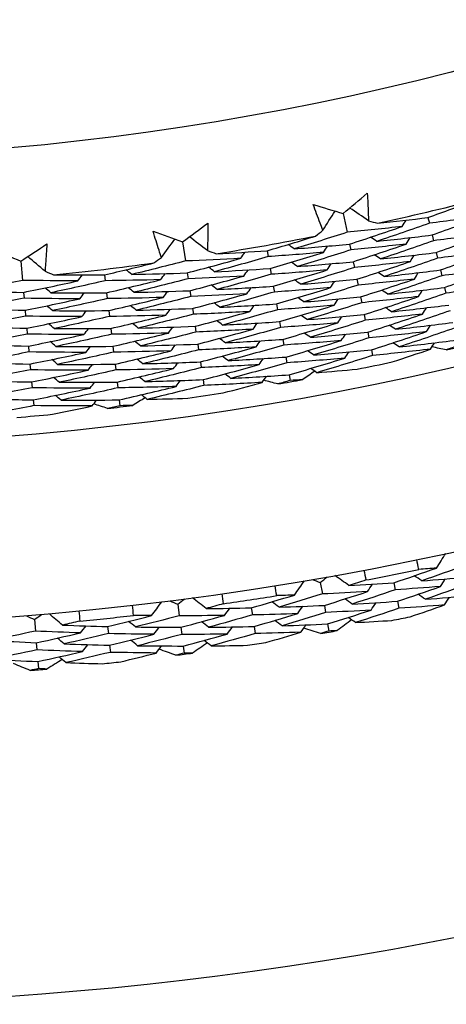
# Model space of a CAD drawing. Units: millimetres. Extents: x 24 to 867, y 24 to 606.
# Drawn here: x 536 to 540, y 117 to 125 of the extents above; entities that cross this region are included whole.
import ezdxf

# ---------------------------------------------------------------- set-up
doc = ezdxf.new("R2010")
doc.units = ezdxf.units.MM
doc.header["$LTSCALE"] = 0.54
doc.layers.add('Visible (ISO)', color=7, linetype='Continuous', lineweight=25)

msp = doc.modelspace()

# ---------------------------------------------------------------- linework, layer by layer
at = {"layer": 'Visible (ISO)'}
for p, q in [((539.18262, 123.46994), (539.21631, 123.30715)), ((539.91511, 123.43509), (539.92691, 123.38526)), ((539.95094, 123.28383), (539.9627, 123.23416)), ((537.79481, 123.22389), (537.81915, 123.05944)), ((539.23741, 123.20515), (539.24777, 123.15508)), ((538.52411, 123.14728), (538.53305, 123.09687)), ((539.98677, 123.13258), (539.9985, 123.08305)), ((536.39521, 123.05748), (536.41012, 122.89191)), ((539.26891, 123.05293), (539.27923, 123.00301)), ((537.11895, 122.93936), (537.125, 122.88851)), ((537.83439, 122.9564), (537.84188, 122.90583)), ((538.55125, 122.99423), (538.56016, 122.94396)), ((540.02259, 122.98132), (540.03429, 122.93194)), ((539.3004, 122.90071), (539.3107, 122.85094)), ((536.41946, 122.78817), (536.42405, 122.73724)), ((537.1373, 122.785), (537.14333, 122.73431)), ((537.85715, 122.80264), (537.86461, 122.75221)), ((538.57838, 122.84117), (538.58727, 122.79106)), ((540.05842, 122.83007), (540.07009, 122.78083)), ((538.60552, 122.68812), (538.61438, 122.63815)), ((539.3319, 122.7485), (539.34216, 122.69887)), ((536.4334, 122.63335), (536.43797, 122.58258)), ((537.15566, 122.63065), (537.16167, 122.58011)), ((537.8799, 122.64887), (537.88734, 122.59859)), ((539.36339, 122.59628), (539.37363, 122.5468)), ((538.63265, 122.53507), (538.64148, 122.48524)), ((536.44734, 122.47854), (536.45189, 122.42791)), ((537.17401, 122.4763), (537.18, 122.4259)), ((537.90265, 122.49511), (537.91007, 122.44497)), ((539.39488, 122.44407), (539.40509, 122.39472)), ((537.9254, 122.34134), (537.9328, 122.29135)), ((538.65978, 122.38202), (538.66859, 122.33233)), ((536.46127, 122.32372), (536.46582, 122.27325)), ((537.19236, 122.32195), (537.19834, 122.27169)), ((539.42638, 122.29186), (539.43656, 122.24265)), ((536.47521, 122.16891), (536.47974, 122.11858)), ((537.21072, 122.1676), (537.21667, 122.11749)), ((537.94816, 122.18758), (537.95553, 122.13773)), ((538.68692, 122.22897), (538.6957, 122.17942)), ((536.48915, 122.0141), (536.49367, 121.96391)), ((537.22907, 122.01325), (537.23501, 121.96328)), ((537.97091, 122.03382), (537.97827, 121.98411)), ((538.71405, 122.07592), (538.72281, 122.02651)), ((536.50309, 121.85929), (536.50759, 121.80924)), ((537.24742, 121.8589), (537.25335, 121.80907)), ((538.98475, 120.28154), (539.00214, 120.18252)), ((539.6207, 120.27868), (539.6328, 120.21781)), ((537.75263, 120.09363), (537.76555, 119.99392)), ((538.38781, 120.06224), (538.39717, 120.00088)), ((539.01955, 120.08334), (539.03026, 120.02231)), ((539.65246, 120.11895), (539.66452, 120.05827)), ((536.51331, 119.96118), (536.52175, 119.861)), ((537.14644, 119.90133), (537.15304, 119.83961)), ((537.7785, 119.89406), (537.78646, 119.83261)), ((538.41236, 119.90124), (538.42169, 119.84008)), ((539.04771, 119.92293), (539.05839, 119.8621)), ((536.5302, 119.76066), (536.5354, 119.69891)), ((537.16375, 119.73939), (537.17032, 119.67788)), ((537.79943, 119.73255), (537.80737, 119.6713)), ((536.54387, 119.59837), (536.54905, 119.53683))]:
    msp.add_line(p, q, dxfattribs=at)
for radius in [27.73602, 26.1769, 23.69506]:
    msp.add_circle((534.18236, 147.63682), radius, dxfattribs=at)
for radius, start, end in [(31, 216.249321, 143.750679), (24.82365, 282.320157, 284.332305), (24.82365, 279.04743, 281.059578), (24.82365, 275.774702, 277.786851), (26.02111, 283.085429, 283.567033), (26.02111, 281.350646, 282.029089), (26.02111, 279.812702, 280.294306), (26.02111, 278.077919, 278.756361), (26.02111, 276.539975, 277.021579), (26.02111, 274.805192, 275.483634), (27.82324, 280.762271, 281.723503), (27.82324, 278.190842, 279.152074), (27.82324, 275.619413, 276.580646), (28.20882, 281.079816, 281.405958), (28.20882, 279.809501, 280.104844), (28.20882, 278.508387, 278.834529), (28.20882, 277.238072, 277.533416), (28.20882, 274.666643, 274.961987), (28.20882, 275.936959, 276.2631)]:
    msp.add_arc((534.18236, 147.63682), radius, start, end, dxfattribs=at)
for points in [[(539.18262, 123.46994), (539.25213, 123.52763), (539.32138, 123.58565), (539.39036, 123.64399)], [(538.92288, 123.54726), (539.00935, 123.52109), (539.09593, 123.49531), (539.18262, 123.46994)], [(539.91511, 123.43509), (540.05302, 123.48412), (540.19044, 123.53435), (540.32734, 123.58578)], [(539.0068, 123.32514), (539.04199, 123.3803), (539.0772, 123.43544), (539.1124, 123.49059)], [(539.40147, 123.4068), (539.34728, 123.44346), (539.29309, 123.48011), (539.23889, 123.51676)], [(540.4035, 123.44933), (540.24484, 123.42643), (540.08597, 123.40508), (539.92691, 123.38526)], [(539.95094, 123.28383), (540.10239, 123.33756), (540.25325, 123.39273), (540.4035, 123.44933)], [(537.79481, 123.22389), (537.8675, 123.27752), (537.93994, 123.33149), (538.01215, 123.3858)], [(539.69272, 123.35722), (539.53408, 123.33899), (539.37527, 123.3223), (539.21631, 123.30715)], [(539.23741, 123.20515), (539.38974, 123.25439), (539.54152, 123.30508), (539.69272, 123.35722)], [(539.40147, 123.4068), (539.42733, 123.39945), (539.4532, 123.39213), (539.47908, 123.38485)], [(539.92691, 123.38526), (539.77593, 123.33164), (539.62436, 123.27947), (539.47223, 123.22874)], [(539.47908, 123.38485), (539.62458, 123.4003), (539.76992, 123.41705), (539.91511, 123.43509)], [(539.69272, 123.35722), (539.70373, 123.37558), (539.71475, 123.39395), (539.72576, 123.41231)], [(537.5399, 123.31592), (537.62474, 123.28485), (537.70971, 123.25418), (537.79481, 123.22389)], [(538.52411, 123.14728), (538.6646, 123.18836), (538.80466, 123.23066), (538.94427, 123.27419)], [(539.21631, 123.30715), (539.06445, 123.258), (538.91206, 123.2103), (538.75914, 123.16406)], [(538.94427, 123.27419), (538.96514, 123.29115), (538.98598, 123.30813), (539.0068, 123.32514)], [(539.47223, 123.22874), (539.63195, 123.24555), (539.79153, 123.26392), (539.95094, 123.28383)], [(540.44288, 123.29904), (540.283, 123.27585), (540.12294, 123.25422), (539.9627, 123.23416)], [(539.98677, 123.13258), (540.13941, 123.18661), (540.29145, 123.2421), (540.44288, 123.29904)], [(536.39521, 123.05748), (536.47084, 123.10687), (536.54625, 123.15662), (536.62144, 123.20671)], [(537.61101, 123.08937), (537.64929, 123.14242), (537.68758, 123.19547), (537.72588, 123.24852)], [(538.00969, 123.14837), (537.95769, 123.18806), (537.90567, 123.22774), (537.85365, 123.26742)], [(538.75914, 123.16406), (538.74174, 123.17654), (538.72435, 123.18903), (538.70695, 123.20151)], [(538.75914, 123.16406), (538.91869, 123.17621), (539.07812, 123.18991), (539.23741, 123.20515)], [(539.01252, 123.13362), (539.02405, 123.15164), (539.0356, 123.16966), (539.04714, 123.18768)], [(539.7278, 123.20587), (539.56794, 123.18738), (539.40792, 123.17045), (539.24777, 123.15508)], [(539.26891, 123.05293), (539.42243, 123.10245), (539.5754, 123.15343), (539.7278, 123.20587)], [(539.47223, 123.22874), (539.45448, 123.2407), (539.43674, 123.25266), (539.41899, 123.26462)], [(539.9627, 123.23416), (539.81053, 123.18023), (539.65777, 123.12776), (539.50445, 123.07675)], [(539.7278, 123.20587), (539.73883, 123.22419), (539.74986, 123.24251), (539.76089, 123.26083)], [(536.14597, 123.16391), (536.2289, 123.12805), (536.31198, 123.09257), (536.39521, 123.05748)], [(538.00969, 123.14837), (538.03509, 123.13955), (538.06051, 123.13076), (538.08593, 123.12202)], [(538.08593, 123.12202), (538.23207, 123.12914), (538.37813, 123.13756), (538.52411, 123.14728)], [(538.29764, 123.08224), (538.30968, 123.09994), (538.32173, 123.11765), (538.33377, 123.13535)], [(539.01252, 123.13362), (538.85281, 123.11982), (538.69298, 123.10757), (538.53305, 123.09687)], [(538.55125, 122.99423), (538.70552, 123.03922), (538.85928, 123.08569), (539.01252, 123.13362)], [(539.24777, 123.15508), (539.09472, 123.10566), (538.94113, 123.0577), (538.787, 123.01121)], [(539.50445, 123.07675), (539.4867, 123.08867), (539.46896, 123.10059), (539.45121, 123.1125)], [(539.50445, 123.07675), (539.66536, 123.09379), (539.82614, 123.1124), (539.98677, 123.13258)], [(539.76287, 123.05451), (539.77392, 123.07279), (539.78497, 123.09108), (539.79602, 123.10936)], [(540.48226, 123.14874), (540.32117, 123.12527), (540.15991, 123.10337), (539.9985, 123.08305)], [(540.02259, 122.98132), (540.17642, 123.03566), (540.32965, 123.09148), (540.48226, 123.14874)], [(536.60544, 122.96981), (536.55578, 123.0124), (536.50612, 123.05499), (536.45645, 123.09758)], [(537.11895, 122.93936), (537.26155, 122.97235), (537.4038, 123.00659), (537.54567, 123.04207)], [(537.81915, 123.05944), (537.66473, 123.01904), (537.50986, 122.98012), (537.35455, 122.94269)], [(537.54567, 123.04207), (537.56747, 123.05781), (537.58925, 123.07357), (537.61101, 123.08937)], [(538.29764, 123.08224), (538.13822, 123.0731), (537.97872, 123.0655), (537.81915, 123.05944)], [(537.83439, 122.9564), (537.98928, 122.99687), (538.14371, 123.03882), (538.29764, 123.08224)], [(538.53305, 123.09687), (538.37925, 123.05195), (538.22495, 123.00851), (538.07017, 122.96655)], [(538.787, 123.01121), (538.76961, 123.02365), (538.75221, 123.03609), (538.73482, 123.04853)], [(538.787, 123.01121), (538.94774, 123.02355), (539.10838, 123.03746), (539.26891, 123.05293)], [(539.04325, 122.98133), (539.05481, 122.99931), (539.06637, 123.01729), (539.07793, 123.03527)], [(539.76287, 123.05451), (539.60179, 123.03577), (539.44057, 123.01861), (539.27923, 123.00301)], [(539.3004, 122.90071), (539.45512, 122.9505), (539.60929, 123.00177), (539.76287, 123.05451)], [(539.9985, 123.08305), (539.84514, 123.02881), (539.69119, 122.97605), (539.53667, 122.92476)], [(536.60544, 122.96981), (536.63029, 122.95955), (536.65516, 122.94933), (536.68004, 122.93915)], [(536.68004, 122.93915), (536.82635, 122.93792), (536.97266, 122.93799), (537.11895, 122.93936)], [(536.88914, 122.88735), (536.90217, 122.90434), (536.9152, 122.92132), (536.92824, 122.93831)], [(537.35455, 122.94269), (537.3379, 122.95615), (537.32125, 122.9696), (537.30459, 122.98306)], [(537.35455, 122.94269), (537.51453, 122.94571), (537.67449, 122.95028), (537.83439, 122.9564)], [(537.60578, 122.89784), (537.61833, 122.91517), (537.63088, 122.9325), (537.64343, 122.94983)], [(538.32402, 122.92913), (538.16336, 122.9198), (538.00264, 122.91203), (537.84188, 122.90583)], [(537.85715, 122.80264), (538.01325, 122.84331), (538.16888, 122.88548), (538.32402, 122.92913)], [(538.07017, 122.96655), (538.05314, 122.97951), (538.03611, 122.99246), (538.01907, 123.00542)], [(538.07017, 122.96655), (538.2306, 122.97422), (538.39096, 122.98345), (538.55125, 122.99423)], [(538.56016, 122.94396), (538.40516, 122.89881), (538.24965, 122.85514), (538.09366, 122.81297)], [(538.32402, 122.92913), (538.33608, 122.94679), (538.34814, 122.96445), (538.3602, 122.98212)], [(539.04325, 122.98133), (538.88231, 122.96731), (538.72128, 122.95485), (538.56016, 122.94396)], [(538.57838, 122.84117), (538.73386, 122.88641), (538.88882, 122.93313), (539.04325, 122.98133)], [(539.27923, 123.00301), (539.12499, 122.95331), (538.97019, 122.9051), (538.81487, 122.85836)], [(539.53667, 122.92476), (539.51892, 122.93664), (539.50118, 122.94851), (539.48343, 122.96039)], [(539.53667, 122.92476), (539.69876, 122.94203), (539.86074, 122.96089), (540.02259, 122.98132)], [(540.03429, 122.93194), (539.87975, 122.8774), (539.72461, 122.82434), (539.56889, 122.77277)], [(539.79794, 122.90315), (539.80901, 122.9214), (539.82008, 122.93965), (539.83115, 122.9579)], [(540.52164, 122.99845), (540.35933, 122.97469), (540.19688, 122.95252), (540.03429, 122.93194)], [(540.05842, 122.83007), (540.21345, 122.88472), (540.36786, 122.94085), (540.52164, 122.99845)], [(536.41012, 122.89191), (536.25366, 122.86039), (536.09681, 122.83037), (535.93962, 122.80186)], [(536.88914, 122.88735), (536.72946, 122.88732), (536.56978, 122.88884), (536.41012, 122.89191)], [(536.41946, 122.78817), (536.57641, 122.81972), (536.73298, 122.85279), (536.88914, 122.88735)], [(537.125, 122.88851), (536.96889, 122.85245), (536.81236, 122.81789), (536.65543, 122.78484)], [(537.60578, 122.89784), (537.44554, 122.89317), (537.28527, 122.89007), (537.125, 122.88851)], [(537.1373, 122.785), (537.2939, 122.82112), (537.45006, 122.85873), (537.60578, 122.89784)], [(537.84188, 122.90583), (537.68626, 122.86522), (537.53017, 122.82611), (537.37365, 122.7885)], [(538.09366, 122.81297), (538.07663, 122.82588), (538.05959, 122.8388), (538.04256, 122.85171)], [(538.81487, 122.85836), (538.79747, 122.87076), (538.78008, 122.88316), (538.76268, 122.89556)], [(538.81487, 122.85836), (538.9768, 122.8709), (539.13865, 122.88502), (539.3004, 122.90071)], [(539.3107, 122.85094), (539.15526, 122.80097), (538.99927, 122.75249), (538.84274, 122.70552)], [(539.07399, 122.82903), (539.08556, 122.84697), (539.09714, 122.86491), (539.10872, 122.88286)], [(539.79794, 122.90315), (539.63564, 122.88416), (539.47321, 122.86676), (539.3107, 122.85094)], [(539.3319, 122.7485), (539.48781, 122.79856), (539.64317, 122.85011), (539.79794, 122.90315)], [(540.56101, 122.84816), (540.39749, 122.8241), (540.23384, 122.80166), (540.07009, 122.78083)], [(535.93962, 122.80186), (536.09951, 122.79575), (536.25947, 122.79118), (536.41946, 122.78817)], [(536.65543, 122.78484), (536.63917, 122.79874), (536.6229, 122.81265), (536.60664, 122.82655)], [(536.65543, 122.78484), (536.81604, 122.78334), (536.97667, 122.78339), (537.1373, 122.785)], [(536.90673, 122.73298), (536.91978, 122.74993), (536.93283, 122.76687), (536.94587, 122.78382)], [(537.37365, 122.7885), (537.35699, 122.80191), (537.34033, 122.81533), (537.32367, 122.82874)], [(537.37365, 122.7885), (537.53483, 122.79165), (537.696, 122.79636), (537.85715, 122.80264)], [(537.62777, 122.74403), (537.64034, 122.76133), (537.6529, 122.77862), (537.66547, 122.79591)], [(538.35039, 122.77602), (538.1885, 122.76651), (538.02657, 122.75857), (537.86461, 122.75221)], [(537.8799, 122.64887), (538.03721, 122.68975), (538.19405, 122.73213), (538.35039, 122.77602)], [(538.09366, 122.81297), (538.25528, 122.8208), (538.41686, 122.8302), (538.57838, 122.84117)], [(538.58727, 122.79106), (538.43106, 122.74567), (538.27435, 122.70178), (538.11715, 122.65939)], [(538.35039, 122.77602), (538.36247, 122.79364), (538.37454, 122.81126), (538.38662, 122.82889)], [(539.07399, 122.82903), (538.91182, 122.81479), (538.74957, 122.80213), (538.58727, 122.79106)], [(538.60552, 122.68812), (538.7622, 122.73359), (538.91836, 122.78056), (539.07399, 122.82903)], [(539.56889, 122.77277), (539.55115, 122.78461), (539.5334, 122.79644), (539.51565, 122.80827)], [(539.56889, 122.77277), (539.73217, 122.79027), (539.89535, 122.80937), (540.05842, 122.83007)], [(540.07009, 122.78083), (539.91436, 122.72598), (539.75804, 122.67263), (539.60112, 122.62078)], [(539.83301, 122.75179), (539.8441, 122.77001), (539.85519, 122.78822), (539.86628, 122.80643)], [(536.42405, 122.73724), (536.26636, 122.70559), (536.1083, 122.67545), (535.94988, 122.64684)], [(536.90673, 122.73298), (536.74581, 122.73284), (536.5849, 122.73426), (536.42405, 122.73724)], [(536.4334, 122.63335), (536.59157, 122.66504), (536.74935, 122.69826), (536.90673, 122.73298)], [(537.14333, 122.73431), (536.98601, 122.69808), (536.82826, 122.66336), (536.67012, 122.63017)], [(537.62777, 122.74403), (537.4663, 122.73922), (537.30481, 122.73598), (537.14333, 122.73431)], [(537.15566, 122.63065), (537.31346, 122.66693), (537.47084, 122.70473), (537.62777, 122.74403)], [(537.39274, 122.63431), (537.37608, 122.64768), (537.35942, 122.66105), (537.34276, 122.67443)], [(537.86461, 122.75221), (537.70778, 122.7114), (537.55048, 122.6721), (537.39274, 122.63431)], [(538.11715, 122.65939), (538.10012, 122.67226), (538.08308, 122.68513), (538.06604, 122.698)], [(538.11715, 122.65939), (538.27997, 122.66738), (538.44276, 122.67696), (538.60552, 122.68812)], [(538.37677, 122.6229), (538.38886, 122.64049), (538.40095, 122.65808), (538.41305, 122.67566)], [(539.10472, 122.67673), (538.94133, 122.66227), (538.77787, 122.64941), (538.61438, 122.63815)], [(538.63265, 122.53507), (538.79054, 122.58078), (538.94791, 122.628), (539.10472, 122.67673)], [(538.84274, 122.70552), (538.82534, 122.71787), (538.80794, 122.73023), (538.79054, 122.74259)], [(538.84274, 122.70552), (539.00586, 122.71825), (539.16891, 122.73258), (539.3319, 122.7485)], [(539.34216, 122.69887), (539.18554, 122.64863), (539.02835, 122.5999), (538.87062, 122.55267)], [(539.10472, 122.67673), (539.11632, 122.69464), (539.12791, 122.71254), (539.13951, 122.73045)], [(539.83301, 122.75179), (539.66948, 122.73255), (539.50586, 122.71491), (539.34216, 122.69887)], [(539.36339, 122.59628), (539.52051, 122.64662), (539.67706, 122.69846), (539.83301, 122.75179)], [(539.60112, 122.62078), (539.76557, 122.63851), (539.92996, 122.65786), (540.09425, 122.67882)], [(535.94988, 122.64684), (536.11098, 122.64078), (536.27216, 122.63628), (536.4334, 122.63335)], [(536.67012, 122.63017), (536.65385, 122.64403), (536.63758, 122.65789), (536.62131, 122.67176)], [(536.67012, 122.63017), (536.83192, 122.62876), (536.99378, 122.62892), (537.15566, 122.63065)], [(536.92432, 122.57861), (536.93738, 122.59552), (536.95045, 122.61243), (536.96351, 122.62933)], [(537.64976, 122.59023), (537.48705, 122.58527), (537.32434, 122.5819), (537.16167, 122.58011)], [(537.17401, 122.4763), (537.33303, 122.51275), (537.49162, 122.55073), (537.64976, 122.59023)], [(537.39274, 122.63431), (537.55512, 122.63758), (537.71751, 122.64244), (537.8799, 122.64887)], [(537.88734, 122.59859), (537.7293, 122.55758), (537.57079, 122.51809), (537.41184, 122.48012)], [(537.64976, 122.59023), (537.66234, 122.60748), (537.67493, 122.62474), (537.68751, 122.64199)], [(538.37677, 122.6229), (538.21364, 122.61321), (538.05049, 122.60511), (537.88734, 122.59859)], [(537.90265, 122.49511), (538.06117, 122.53619), (538.21922, 122.57879), (538.37677, 122.6229)], [(538.61438, 122.63815), (538.45697, 122.59252), (538.29906, 122.54841), (538.14065, 122.50581)], [(538.87062, 122.55267), (538.85321, 122.56499), (538.83581, 122.5773), (538.8184, 122.58962)], [(538.87062, 122.55267), (539.03491, 122.5656), (539.19918, 122.58014), (539.36339, 122.59628)], [(539.86808, 122.60044), (539.70333, 122.58094), (539.5385, 122.56306), (539.37363, 122.5468)], [(539.39488, 122.44407), (539.5532, 122.49468), (539.71093, 122.5468), (539.86808, 122.60044)], [(539.60112, 122.62078), (539.58337, 122.63258), (539.56562, 122.64437), (539.54787, 122.65616)], [(540.10588, 122.62971), (539.94897, 122.57457), (539.79146, 122.52092), (539.63335, 122.4688)], [(539.86808, 122.60044), (539.87918, 122.61861), (539.89029, 122.63679), (539.9014, 122.65496)], [(536.43797, 122.58258), (536.27906, 122.55079), (536.11978, 122.52053), (535.96014, 122.49181)], [(536.92432, 122.57861), (536.76215, 122.57836), (536.60003, 122.57968), (536.43797, 122.58258)], [(536.44734, 122.47854), (536.60673, 122.51036), (536.76573, 122.54373), (536.92432, 122.57861)], [(536.68481, 122.47549), (536.66853, 122.48932), (536.65225, 122.50314), (536.63598, 122.51696)], [(537.16167, 122.58011), (537.00313, 122.54371), (536.84417, 122.50883), (536.68481, 122.47549)], [(537.41184, 122.48012), (537.39518, 122.49345), (537.37851, 122.50678), (537.36184, 122.52011)], [(538.14065, 122.50581), (538.12361, 122.51864), (538.10656, 122.53147), (538.08952, 122.5443)], [(538.14065, 122.50581), (538.30466, 122.51396), (538.46866, 122.52372), (538.63265, 122.53507)], [(538.40314, 122.46979), (538.41525, 122.48734), (538.42736, 122.50489), (538.43947, 122.52244)], [(539.13545, 122.52443), (538.97083, 122.50976), (538.80616, 122.49669), (538.64148, 122.48524)], [(538.65978, 122.38202), (538.81888, 122.42797), (538.97744, 122.47544), (539.13545, 122.52443)], [(539.37363, 122.5468), (539.21581, 122.49629), (539.05742, 122.44729), (538.89849, 122.39982)], [(539.13545, 122.52443), (539.14707, 122.5423), (539.15868, 122.56017), (539.17029, 122.57804)], [(539.63335, 122.4688), (539.6156, 122.48055), (539.59784, 122.4923), (539.58009, 122.50405)], [(539.63335, 122.4688), (539.79898, 122.48676), (539.96456, 122.50634), (540.13008, 122.52757)], [(539.90314, 122.44908), (539.91427, 122.46722), (539.9254, 122.48536), (539.93653, 122.5035)], [(535.96014, 122.49181), (536.12244, 122.48581), (536.28485, 122.48138), (536.44734, 122.47854)], [(536.45189, 122.42791), (536.29177, 122.39599), (536.13127, 122.36561), (535.97041, 122.33678)], [(536.94191, 122.42425), (536.7785, 122.42388), (536.61515, 122.4251), (536.45189, 122.42791)], [(536.46127, 122.32372), (536.62188, 122.35569), (536.7821, 122.3892), (536.94191, 122.42425)], [(536.68481, 122.47549), (536.84781, 122.47418), (537.01089, 122.47444), (537.17401, 122.4763)], [(537.18, 122.4259), (537.02025, 122.38933), (536.86008, 122.35431), (536.6995, 122.32082)], [(536.94191, 122.42425), (536.95499, 122.44111), (536.96807, 122.45798), (536.98114, 122.47485)], [(537.67175, 122.43643), (537.5078, 122.43132), (537.34387, 122.42781), (537.18, 122.4259)], [(537.19236, 122.32195), (537.35261, 122.35857), (537.51241, 122.39673), (537.67175, 122.43643)], [(537.41184, 122.48012), (537.57542, 122.48352), (537.73903, 122.48852), (537.90265, 122.49511)], [(537.91007, 122.44497), (537.75083, 122.40376), (537.59112, 122.36408), (537.43094, 122.32593)], [(537.67175, 122.43643), (537.68435, 122.45364), (537.69695, 122.47086), (537.70955, 122.48807)], [(538.40314, 122.46979), (538.23878, 122.45991), (538.07441, 122.45164), (537.91007, 122.44497)], [(537.9254, 122.34134), (538.08514, 122.38263), (538.24439, 122.42545), (538.40314, 122.46979)], [(538.64148, 122.48524), (538.48289, 122.43938), (538.32377, 122.39504), (538.16415, 122.35223)], [(538.89849, 122.39982), (538.88108, 122.4121), (538.86367, 122.42437), (538.84626, 122.43665)], [(538.89849, 122.39982), (539.06397, 122.41295), (539.22945, 122.4277), (539.39488, 122.44407)], [(539.16618, 122.37214), (539.17781, 122.38997), (539.18945, 122.4078), (539.20108, 122.42563)], [(539.90314, 122.44908), (539.73717, 122.42932), (539.57115, 122.41121), (539.40509, 122.39472)], [(539.42638, 122.29186), (539.58588, 122.34274), (539.74481, 122.39515), (539.90314, 122.44908)], [(540.14167, 122.4786), (539.98358, 122.42315), (539.82488, 122.36921), (539.66558, 122.31681)], [(535.97041, 122.33678), (536.13391, 122.33084), (536.29754, 122.32649), (536.46127, 122.32372)], [(536.6995, 122.32082), (536.68321, 122.3346), (536.66693, 122.34838), (536.65064, 122.36216)], [(537.43094, 122.32593), (537.41427, 122.33922), (537.3976, 122.35251), (537.38092, 122.3658)], [(537.43094, 122.32593), (537.59571, 122.32946), (537.76054, 122.3346), (537.9254, 122.34134)], [(537.69374, 122.28262), (537.70635, 122.2998), (537.71897, 122.31698), (537.73158, 122.33415)], [(538.16415, 122.35223), (538.1471, 122.36502), (538.13005, 122.37781), (538.113, 122.39059)], [(538.16415, 122.35223), (538.32934, 122.36054), (538.49456, 122.37047), (538.65978, 122.38202)], [(538.66859, 122.33233), (538.5088, 122.28623), (538.34847, 122.24167), (538.18765, 122.19865)], [(538.42951, 122.31668), (538.44163, 122.33419), (538.45376, 122.3517), (538.46589, 122.36921)], [(539.16618, 122.37214), (539.00033, 122.35724), (538.83446, 122.34397), (538.66859, 122.33233)], [(538.68692, 122.22897), (538.84721, 122.27515), (539.00697, 122.32288), (539.16618, 122.37214)], [(539.40509, 122.39472), (539.24608, 122.34394), (539.0865, 122.29469), (538.92637, 122.24698)], [(539.66558, 122.31681), (539.64783, 122.32852), (539.63007, 122.34023), (539.61231, 122.35194)], [(539.66558, 122.31681), (539.83239, 122.335), (539.99917, 122.35483), (540.1659, 122.37632)], [(539.9382, 122.29772), (539.94935, 122.31582), (539.9605, 122.33393), (539.97165, 122.35203)], [(536.46582, 122.27325), (536.30449, 122.24119), (536.14277, 122.21069), (535.98068, 122.18175)], [(536.9595, 122.26988), (536.79484, 122.2694), (536.63027, 122.27052), (536.46582, 122.27325)], [(536.47521, 122.16891), (536.63704, 122.20101), (536.79848, 122.23467), (536.9595, 122.26988)], [(536.6995, 122.32082), (536.8637, 122.3196), (537.028, 122.31997), (537.19236, 122.32195)], [(537.19834, 122.27169), (537.03738, 122.23496), (536.87599, 122.19978), (536.71419, 122.16615)], [(536.9595, 122.26988), (536.97259, 122.28671), (536.98568, 122.30353), (536.99878, 122.32036)], [(537.69374, 122.28262), (537.52854, 122.27737), (537.3634, 122.27373), (537.19834, 122.27169)], [(537.21072, 122.1676), (537.37217, 122.20439), (537.53319, 122.24273), (537.69374, 122.28262)], [(537.9328, 122.29135), (537.77236, 122.24994), (537.61143, 122.21006), (537.45005, 122.17174)], [(538.42951, 122.31668), (538.26391, 122.30662), (538.09834, 122.29817), (537.9328, 122.29135)], [(537.94816, 122.18758), (538.1091, 122.22907), (538.26956, 122.2721), (538.42951, 122.31668)], [(538.92637, 122.24698), (538.90895, 122.25921), (538.89154, 122.27145), (538.87413, 122.28368)], [(538.92637, 122.24698), (539.09303, 122.2603), (539.25971, 122.27526), (539.42638, 122.29186)], [(539.19691, 122.21984), (539.20856, 122.23763), (539.22021, 122.25543), (539.23186, 122.27323)], [(539.9382, 122.29772), (539.77101, 122.27771), (539.60379, 122.25935), (539.43656, 122.24265)], [(539.60538, 122.18708), (539.7166, 122.22322), (539.82755, 122.2601), (539.9382, 122.29772)], [(540.07363, 122.29138), (540.0324, 122.29979), (539.99118, 122.30828), (539.94998, 122.31685)], [(540.17747, 122.32749), (540.14289, 122.31538), (540.10828, 122.30335), (540.07363, 122.29138)], [(535.98068, 122.18175), (536.14538, 122.17587), (536.31023, 122.17159), (536.47521, 122.16891)], [(536.71419, 122.16615), (536.6979, 122.17989), (536.68161, 122.19363), (536.66532, 122.20737)], [(536.71419, 122.16615), (536.87959, 122.16502), (537.04511, 122.1655), (537.21072, 122.1676)], [(536.97708, 122.11551), (536.99019, 122.1323), (537.0033, 122.14909), (537.01641, 122.16588)], [(537.45005, 122.17174), (537.43337, 122.18499), (537.41669, 122.19824), (537.40001, 122.21149)], [(537.45005, 122.17174), (537.61601, 122.1754), (537.78206, 122.18068), (537.94816, 122.18758)], [(537.71572, 122.12882), (537.72835, 122.14596), (537.74099, 122.1631), (537.75362, 122.18024)], [(538.45587, 122.16356), (538.28904, 122.15332), (538.12226, 122.14471), (537.95553, 122.13773)], [(537.97091, 122.03382), (538.13306, 122.07551), (538.29472, 122.11876), (538.45587, 122.16356)], [(538.18765, 122.19865), (538.17059, 122.2114), (538.15354, 122.22415), (538.13649, 122.23689)], [(538.18765, 122.19865), (538.35403, 122.20713), (538.52046, 122.21723), (538.68692, 122.22897)], [(538.6957, 122.17942), (538.5347, 122.13308), (538.37318, 122.0883), (538.21115, 122.04507)], [(538.45587, 122.16356), (538.46802, 122.18104), (538.48016, 122.19851), (538.49231, 122.21599)], [(539.19691, 122.21984), (539.02983, 122.20472), (538.86275, 122.19125), (538.6957, 122.17942)], [(538.71405, 122.07592), (538.87555, 122.12234), (539.03651, 122.17032), (539.19691, 122.21984)], [(539.43656, 122.24265), (539.27635, 122.1916), (539.11557, 122.14209), (538.95425, 122.09413)], [(536.47974, 122.11858), (536.31719, 122.08639), (536.15425, 122.05577), (535.99095, 122.02673)], [(536.97708, 122.11551), (536.81118, 122.11492), (536.6454, 122.11594), (536.47974, 122.11858)], [(536.48915, 122.0141), (536.6522, 122.04633), (536.81485, 122.08014), (536.97708, 122.11551)], [(537.21667, 122.11749), (537.0545, 122.08058), (536.8919, 122.04525), (536.72888, 122.01148)], [(537.71572, 122.12882), (537.54929, 122.12342), (537.38293, 122.11964), (537.21667, 122.11749)], [(537.22907, 122.01325), (537.39174, 122.05021), (537.55396, 122.08873), (537.71572, 122.12882)], [(537.95553, 122.13773), (537.79388, 122.09611), (537.63175, 122.05605), (537.46915, 122.01756)], [(538.21115, 122.04507), (538.19409, 122.05778), (538.17703, 122.07049), (538.15997, 122.08319)], [(538.93585, 122.10702), (538.90143, 122.0828), (538.86696, 122.05865), (538.83245, 122.03458)], [(538.95425, 122.09413), (538.93683, 122.10633), (538.91941, 122.11852), (538.90199, 122.13072)], [(538.95425, 122.09413), (539.0707, 122.10351), (539.18717, 122.11368), (539.30365, 122.12465)], [(535.99095, 122.02673), (536.15685, 122.0209), (536.32292, 122.01669), (536.48915, 122.0141)], [(536.72888, 122.01148), (536.71258, 122.02518), (536.69628, 122.03888), (536.67999, 122.05258)], [(536.72888, 122.01148), (536.89548, 122.01044), (537.06222, 122.01103), (537.22907, 122.01325)], [(536.99466, 121.96114), (537.00779, 121.97789), (537.02091, 121.99464), (537.03404, 122.0114)], [(537.46915, 122.01756), (537.45247, 122.03077), (537.43578, 122.04397), (537.41909, 122.05718)], [(537.46915, 122.01756), (537.63631, 122.02134), (537.80357, 122.02676), (537.97091, 122.03382)], [(537.7377, 121.97502), (537.75035, 121.99212), (537.763, 122.00922), (537.77565, 122.02632)], [(538.48224, 122.01045), (538.31417, 122.00002), (538.14618, 121.99124), (537.97827, 121.98411)], [(538.14364, 121.919), (538.25675, 121.94872), (538.36961, 121.97921), (538.48224, 122.01045)], [(538.21115, 122.04507), (538.37872, 122.05371), (538.54637, 122.06399), (538.71405, 122.07592)], [(538.48224, 122.01045), (538.4944, 122.02789), (538.50657, 122.04533), (538.51873, 122.06277)], [(538.61709, 121.99639), (538.5764, 122.00714), (538.53573, 122.01797), (538.49509, 122.02887)], [(538.72281, 122.02651), (538.6876, 122.0164), (538.65235, 122.00636), (538.61709, 121.99639)], [(538.83245, 122.03458), (538.7959, 122.03181), (538.75936, 122.02912), (538.72281, 122.02651)], [(536.49367, 121.96391), (536.3299, 121.93159), (536.16575, 121.90085), (536.00122, 121.8717)], [(536.99466, 121.96114), (536.82752, 121.96043), (536.66052, 121.96136), (536.49367, 121.96391)], [(536.50309, 121.85929), (536.66735, 121.89165), (536.83122, 121.92561), (536.99466, 121.96114)], [(537.23501, 121.96328), (537.07163, 121.92621), (536.90781, 121.89072), (536.74358, 121.85681)], [(537.7377, 121.97502), (537.57003, 121.96946), (537.40246, 121.96555), (537.23501, 121.96328)], [(537.24742, 121.8589), (537.4113, 121.89603), (537.57474, 121.93473), (537.7377, 121.97502)], [(537.97827, 121.98411), (537.81541, 121.94229), (537.65207, 121.90204), (537.48826, 121.86337)], [(536.00122, 121.8717), (536.16832, 121.86593), (536.33562, 121.8618), (536.50309, 121.85929)], [(536.74358, 121.85681), (536.72727, 121.87047), (536.71096, 121.88413), (536.69466, 121.89779)], [(536.74358, 121.85681), (536.91137, 121.85587), (537.07933, 121.85656), (537.24742, 121.8589)], [(537.01224, 121.80677), (537.02539, 121.82349), (537.03853, 121.8402), (537.05167, 121.85692)], [(537.14607, 121.78504), (537.10607, 121.79809), (537.06609, 121.81122), (537.02613, 121.82443)], [(537.47063, 121.87728), (537.43488, 121.85507), (537.39909, 121.83293), (537.36326, 121.81086)], [(537.48826, 121.86337), (537.47157, 121.87654), (537.45488, 121.88971), (537.43818, 121.90288)], [(537.48826, 121.86337), (537.60506, 121.86608), (537.72192, 121.86959), (537.83884, 121.87389)], [(536.50759, 121.80924), (536.34261, 121.77679), (536.17724, 121.74593), (536.0115, 121.71667)], [(537.01224, 121.80677), (536.84386, 121.80595), (536.67564, 121.80678), (536.50759, 121.80924)], [(536.66898, 121.73479), (536.7836, 121.75802), (536.89802, 121.78201), (537.01224, 121.80677)], [(537.25335, 121.80907), (537.21761, 121.80098), (537.18185, 121.79297), (537.14607, 121.78504)], [(537.36326, 121.81086), (537.32662, 121.81019), (537.28998, 121.80959), (537.25335, 121.80907)], [(539.83574, 120.39399), (539.82966, 120.42242), (539.82369, 120.45087), (539.81783, 120.47935)], [(539.98908, 120.40595), (540.01577, 120.44821), (540.04247, 120.49046), (540.06916, 120.53271)], [(539.36181, 120.3887), (539.36729, 120.36015), (539.37266, 120.33157), (539.37792, 120.30298)], [(539.6207, 120.27868), (539.74385, 120.32026), (539.86665, 120.36268), (539.98908, 120.40595)], [(539.98908, 120.40595), (539.93797, 120.40182), (539.88685, 120.39783), (539.83574, 120.39399)], [(540.22902, 120.4264), (540.10669, 120.38203), (539.98399, 120.3385), (539.86093, 120.29582)], [(538.76153, 120.17285), (538.79009, 120.21387), (538.81865, 120.25488), (538.84721, 120.2959)], [(538.91395, 120.30737), (538.93754, 120.29873), (538.96115, 120.29013), (538.98475, 120.28154)], [(538.98475, 120.28154), (539.00403, 120.29765), (539.02328, 120.31379), (539.04252, 120.32994)], [(539.23165, 120.25539), (539.19083, 120.28422), (539.15001, 120.31305), (539.10918, 120.34189)], [(539.37792, 120.30298), (539.32922, 120.28698), (539.28046, 120.27112), (539.23165, 120.25539)], [(539.86093, 120.29582), (539.83959, 120.31016), (539.81826, 120.3245), (539.79693, 120.33884)], [(539.86093, 120.29582), (539.99092, 120.30566), (540.1209, 120.31642), (540.25086, 120.3281)], [(540.02381, 120.24694), (540.03755, 120.26863), (540.0513, 120.29033), (540.06504, 120.31203)], [(538.6078, 120.16778), (538.603, 120.19646), (538.59832, 120.22515), (538.59374, 120.25386)], [(539.23165, 120.25539), (539.36133, 120.26224), (539.49102, 120.27), (539.6207, 120.27868)], [(539.6328, 120.21781), (539.50901, 120.17607), (539.38487, 120.1352), (539.26038, 120.09518)], [(539.39219, 120.20264), (539.40641, 120.22405), (539.42064, 120.24546), (539.43487, 120.26687)], [(540.02381, 120.24694), (539.89348, 120.2363), (539.76314, 120.22659), (539.6328, 120.21781)], [(539.65246, 120.11895), (539.7766, 120.16076), (539.90039, 120.20342), (540.02381, 120.24694)], [(540.2643, 120.26761), (540.14099, 120.22299), (540.0173, 120.17922), (539.89325, 120.1363)], [(537.68306, 120.1226), (537.70624, 120.11292), (537.72943, 120.10326), (537.75263, 120.09363)], [(537.75263, 120.09363), (537.77261, 120.10886), (537.79257, 120.12411), (537.81251, 120.13938)], [(537.9981, 120.05642), (537.95862, 120.08706), (537.91913, 120.1177), (537.87964, 120.14833)], [(538.13412, 120.18376), (538.13831, 120.15499), (538.14239, 120.12621), (538.14636, 120.09741)], [(538.38781, 120.06224), (538.5127, 120.09825), (538.63728, 120.13512), (538.76153, 120.17285)], [(538.76153, 120.17285), (538.71028, 120.17102), (538.65904, 120.16933), (538.6078, 120.16778)], [(539.00214, 120.18252), (538.87794, 120.14368), (538.75341, 120.1057), (538.62856, 120.06858)], [(539.39219, 120.20264), (539.26216, 120.19501), (539.13214, 120.1883), (539.00214, 120.18252)], [(539.01955, 120.08334), (539.1441, 120.12225), (539.26832, 120.16202), (539.39219, 120.20264)], [(539.26038, 120.09518), (539.23939, 120.10997), (539.21839, 120.12476), (539.19739, 120.13955)], [(539.89325, 120.1363), (539.87193, 120.15059), (539.85061, 120.16487), (539.82929, 120.17916)], [(539.89325, 120.1363), (540.02423, 120.14631), (540.15522, 120.15725), (540.28619, 120.16912)], [(540.05853, 120.08792), (540.07228, 120.10956), (540.08603, 120.13121), (540.09979, 120.15285)], [(537.37095, 119.99689), (537.36744, 120.02575), (537.36405, 120.05463), (537.36077, 120.08351)], [(537.52475, 119.99507), (537.55512, 120.03476), (537.58549, 120.07445), (537.61587, 120.11414)], [(538.14636, 120.09741), (538.09699, 120.08361), (538.04757, 120.06995), (537.9981, 120.05642)], [(537.9981, 120.05642), (538.12796, 120.05745), (538.25787, 120.05938), (538.38781, 120.06224)], [(538.15611, 119.99653), (538.17128, 120.01728), (538.18646, 120.03803), (538.20163, 120.05878)], [(538.62856, 120.06858), (538.60789, 120.08386), (538.58722, 120.09915), (538.56655, 120.11443)], [(538.62856, 120.06858), (538.75886, 120.07258), (538.8892, 120.0775), (539.01955, 120.08334)], [(538.78908, 120.01244), (538.80379, 120.0335), (538.81849, 120.05456), (538.8332, 120.07562)], [(539.42333, 120.04288), (539.29229, 120.0351), (539.16127, 120.02824), (539.03026, 120.02231)], [(539.04771, 119.92293), (539.17326, 119.96205), (539.29847, 120.00204), (539.42333, 120.04288)], [(539.26038, 120.09518), (539.39106, 120.10218), (539.52176, 120.1101), (539.65246, 120.11895)], [(539.66452, 120.05827), (539.53974, 120.01631), (539.4146, 119.97521), (539.28912, 119.93498)], [(539.42333, 120.04288), (539.43756, 120.06424), (539.4518, 120.0856), (539.46603, 120.10695)], [(540.05853, 120.08792), (539.92719, 120.0771), (539.79585, 120.06722), (539.66452, 120.05827)], [(539.76092, 119.9851), (539.86035, 120.01883), (539.95956, 120.0531), (540.05853, 120.08792)], [(536.44511, 119.99325), (536.46783, 119.98254), (536.49057, 119.97185), (536.51331, 119.96118)], [(536.51331, 119.96118), (536.53395, 119.9755), (536.55458, 119.98984), (536.57519, 120.00421)], [(536.75687, 119.913), (536.7188, 119.94538), (536.68073, 119.97776), (536.64265, 120.01013)], [(536.89846, 120.03411), (536.90136, 120.00518), (536.90414, 119.97624), (536.90682, 119.94729)], [(537.14644, 119.90133), (537.27283, 119.9317), (537.39893, 119.96295), (537.52475, 119.99507)], [(537.52475, 119.99507), (537.47347, 119.99553), (537.42221, 119.99614), (537.37095, 119.99689)], [(537.76555, 119.99392), (537.63974, 119.96069), (537.51363, 119.92834), (537.38724, 119.89686)], [(538.15611, 119.99653), (538.02588, 119.99474), (537.89569, 119.99387), (537.76555, 119.99392)], [(537.7785, 119.89406), (537.90467, 119.92735), (538.03054, 119.9615), (538.15611, 119.99653)], [(538.39717, 120.00088), (538.27163, 119.96475), (538.14578, 119.92948), (538.01962, 119.89509)], [(538.78908, 120.01244), (538.65841, 120.00766), (538.52777, 120.00381), (538.39717, 120.00088)], [(538.41236, 119.90124), (538.53826, 119.93744), (538.66384, 119.97451), (538.78908, 120.01244)], [(538.65369, 119.90777), (538.63304, 119.923), (538.61238, 119.93823), (538.59173, 119.95346)], [(539.03026, 120.02231), (538.90507, 119.98326), (538.77955, 119.94508), (538.65369, 119.90777)], [(539.25526, 119.95876), (539.2141, 119.9276), (539.17288, 119.89654), (539.1316, 119.86556)], [(539.28912, 119.93498), (539.26814, 119.94971), (539.24715, 119.96445), (539.22617, 119.97919)], [(539.28912, 119.93498), (539.39387, 119.94066), (539.49865, 119.94693), (539.60343, 119.9538)], [(536.90682, 119.94729), (536.85688, 119.93573), (536.8069, 119.9243), (536.75687, 119.913)], [(536.75687, 119.913), (536.88665, 119.9082), (537.01651, 119.90431), (537.14644, 119.90133)], [(536.91203, 119.84608), (536.92812, 119.86612), (536.94421, 119.88617), (536.9603, 119.90622)], [(537.38724, 119.89686), (537.36728, 119.91306), (537.34731, 119.92925), (537.32735, 119.94545)], [(537.38724, 119.89686), (537.51759, 119.89501), (537.64801, 119.89408), (537.7785, 119.89406)], [(537.54508, 119.83358), (537.56072, 119.85395), (537.57635, 119.87433), (537.59199, 119.89471)], [(538.01962, 119.89509), (537.99931, 119.91081), (537.97899, 119.92652), (537.95868, 119.94224)], [(538.01962, 119.89509), (538.15048, 119.89621), (538.2814, 119.89826), (538.41236, 119.90124)], [(538.18006, 119.83553), (538.19523, 119.85623), (538.21041, 119.87693), (538.22559, 119.89762)], [(538.65369, 119.90777), (538.78499, 119.91189), (538.91634, 119.91695), (539.04771, 119.92293)], [(538.81663, 119.85203), (538.83134, 119.87303), (538.84605, 119.89404), (538.86076, 119.91504)], [(538.98838, 119.84042), (538.93902, 119.85548), (538.88968, 119.87065), (538.84037, 119.88592)], [(539.1316, 119.86556), (539.10719, 119.86438), (539.08279, 119.86322), (539.05839, 119.8621)], [(536.52175, 119.861), (536.39457, 119.83345), (536.26714, 119.80678), (536.13946, 119.78101)], [(536.13946, 119.78101), (536.2696, 119.77331), (536.39985, 119.76653), (536.5302, 119.76066)], [(536.91203, 119.84608), (536.78185, 119.85013), (536.65175, 119.85511), (536.52175, 119.861)], [(536.5302, 119.76066), (536.65774, 119.78825), (536.78502, 119.81672), (536.91203, 119.84608)], [(536.77113, 119.75087), (536.75154, 119.76748), (536.73195, 119.78409), (536.71236, 119.8007)], [(537.15304, 119.83961), (537.02601, 119.80915), (536.8987, 119.77956), (536.77113, 119.75087)], [(537.54508, 119.83358), (537.41433, 119.83467), (537.28364, 119.83668), (537.15304, 119.83961)], [(537.16375, 119.73939), (537.29114, 119.7699), (537.41826, 119.8013), (537.54508, 119.83358)], [(537.40513, 119.73509), (537.38518, 119.75123), (537.36523, 119.76737), (537.34528, 119.78351)], [(537.78646, 119.83261), (537.65965, 119.79922), (537.53253, 119.76671), (537.40513, 119.73509)], [(538.18006, 119.83553), (538.0488, 119.83363), (537.9176, 119.83266), (537.78646, 119.83261)], [(537.79943, 119.73255), (537.92661, 119.766), (538.05349, 119.80033), (538.18006, 119.83553)], [(538.04114, 119.73376), (538.02084, 119.74942), (538.00053, 119.76508), (537.98023, 119.78075)], [(538.42169, 119.84008), (538.29516, 119.80376), (538.1683, 119.76832), (538.04114, 119.73376)], [(538.81663, 119.85203), (538.68494, 119.84711), (538.55329, 119.84313), (538.42169, 119.84008)], [(538.51471, 119.76267), (538.61556, 119.7919), (538.7162, 119.82169), (538.81663, 119.85203)], [(539.05839, 119.8621), (539.03506, 119.85484), (539.01173, 119.84762), (538.98838, 119.84042)], [(536.5354, 119.69891), (536.40722, 119.67125), (536.27877, 119.64447), (536.15008, 119.61859)], [(536.92873, 119.68417), (536.79752, 119.68816), (536.66641, 119.69308), (536.5354, 119.69891)], [(536.77113, 119.75087), (536.90191, 119.74612), (537.03279, 119.74229), (537.16375, 119.73939)], [(536.92873, 119.68417), (536.94482, 119.70417), (536.96091, 119.72416), (536.977, 119.74416)], [(537.40513, 119.73509), (537.53649, 119.73331), (537.66792, 119.73247), (537.79943, 119.73255)], [(537.56541, 119.67209), (537.58105, 119.69241), (537.59668, 119.71274), (537.61232, 119.73306)], [(537.73646, 119.65279), (537.68782, 119.67005), (537.63922, 119.68741), (537.59064, 119.70488)], [(538.00838, 119.75903), (537.96586, 119.72975), (537.92329, 119.70057), (537.88066, 119.67148)], [(538.04114, 119.73376), (538.14604, 119.73473), (538.25099, 119.7363), (538.35597, 119.73846)], [(536.15008, 119.61859), (536.28122, 119.61093), (536.41249, 119.60419), (536.54387, 119.59837)], [(536.54387, 119.59837), (536.67242, 119.62608), (536.80071, 119.65468), (536.92873, 119.68417)], [(536.7538, 119.61545), (536.71001, 119.58811), (536.66617, 119.56086), (536.62228, 119.53372)], [(536.78539, 119.58873), (536.76581, 119.60529), (536.74623, 119.62185), (536.72665, 119.63841)], [(537.17032, 119.67788), (537.04229, 119.64727), (536.91397, 119.61755), (536.78539, 119.58873)], [(537.56541, 119.67209), (537.43363, 119.67309), (537.30193, 119.67502), (537.17032, 119.67788)], [(537.25978, 119.59636), (537.36184, 119.62104), (537.46372, 119.64628), (537.56541, 119.67209)], [(537.80737, 119.6713), (537.78374, 119.6651), (537.76011, 119.65893), (537.73646, 119.65279)], [(537.88066, 119.67148), (537.85623, 119.67139), (537.8318, 119.67133), (537.80737, 119.6713)], [(536.47738, 119.52151), (536.42957, 119.54094), (536.38179, 119.56046), (536.33404, 119.58009)], [(536.54905, 119.53683), (536.52517, 119.53169), (536.50128, 119.52659), (536.47738, 119.52151)], [(536.62228, 119.53372), (536.59787, 119.53472), (536.57346, 119.53576), (536.54905, 119.53683)], [(536.78539, 119.58873), (536.89023, 119.585), (536.99514, 119.58185), (537.10012, 119.5793)]]:
    msp.add_open_spline(points, degree=3, dxfattribs=at)
for points, knots in [([(539.39036, 123.64399), (539.39378, 123.58697), (539.39666, 123.52988), (539.3999, 123.45076), (539.40072, 123.42878), (539.40147, 123.4068)], [0, 0, 0, 0, 0.024091689, 0.024091689, 0.033350032, 0.033350032, 0.033350032, 0.033350032]), ([(539.0068, 123.32514), (538.99879, 123.34554), (538.99086, 123.36596), (538.96244, 123.43987), (538.94239, 123.49349), (538.92288, 123.54726)], [0.01505269, 0.01505269, 0.01505269, 0.01505269, 0.02427677, 0.02427677, 0.04840275, 0.04840275, 0.04840275, 0.04840275]), ([(538.01215, 123.3858), (538.0123, 123.32868), (538.01191, 123.27152), (538.01064, 123.19234), (538.01021, 123.17036), (538.00969, 123.14837)], [0, 0, 0, 0, 0.024091689, 0.024091689, 0.033350032, 0.033350032, 0.033350032, 0.033350032]), ([(537.61101, 123.08937), (537.60418, 123.11019), (537.59742, 123.13103), (537.57327, 123.20645), (537.55632, 123.26113), (537.5399, 123.31592)], [0.01505269, 0.01505269, 0.01505269, 0.01505269, 0.02427677, 0.02427677, 0.04840275, 0.04840275, 0.04840275, 0.04840275]), ([(536.62144, 123.20671), (536.61833, 123.14968), (536.61468, 123.09263), (536.60889, 123.01366), (536.6072, 122.99173), (536.60544, 122.96981)], [0, 0, 0, 0, 0.024091689, 0.024091689, 0.033350032, 0.033350032, 0.033350032, 0.033350032])]:
    msp.add_open_spline(points, degree=3, knots=knots, dxfattribs=at)

doc.saveas('drawing.dxf')
